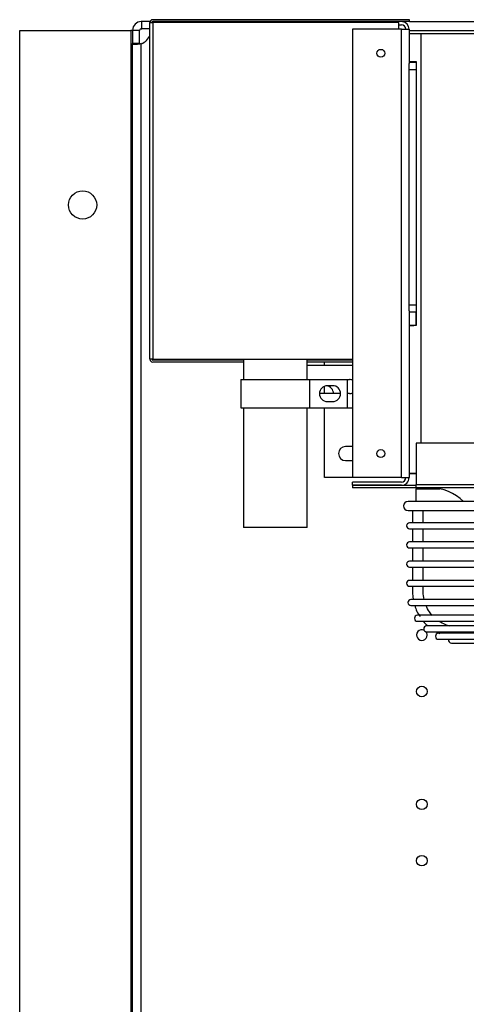
# Model space of a CAD drawing. Units: inches. Extents: x 14 to 284, y 2 to 102.
# Drawn here: x 60 to 68, y 85 to 102 of the extents above; entities that cross this region are included whole.
import ezdxf

# ---------------------------------------------------------------- set-up
doc = ezdxf.new("R2010")
doc.units = ezdxf.units.IN
doc.header["$MEASUREMENT"] = 0
for name, color, linetype in [('0712387', 7, 'Continuous'), ('1H28903001', 7, 'Continuous'), ('1H96450001', 7, 'Continuous'), ('3079882', 7, 'Continuous'), ('E110816001', 7, 'Continuous'), ('E110818001', 7, 'Continuous'), ('E110822001', 7, 'Continuous'), ('E314333', 7, 'Continuous'), ('E314334', 7, 'Continuous'), ('E410460001', 7, 'Continuous'), ('E705586', 7, 'Continuous')]:
    doc.layers.add(name, color=color, linetype=linetype)

msp = doc.modelspace()

# ---------------------------------------------------------------- linework, layer by layer
at = {"layer": '0712387', "color": 7, "linetype": 'Continuous'}
for p, q in [((66.616, 94.944), (66.616, 94.209)), ((101.368, 94.944), (66.616, 94.944)), ((65.49, 94.194), (65.49, 94.147)), ((66.616, 94.194), (65.49, 94.194)), ((66.616, 94.147), (65.49, 94.147)), ((66.616, 94.147), (66.616, 94.209)), ((66.616, 94.209), (101.368, 94.209)), ((101.368, 94.147), (66.616, 94.147)), ((66.616, 94.147), (66.616, 94.132)), ((66.616, 93.909), (66.616, 94.132)), ((66.616, 94.132), (67.033, 94.132))]:
    msp.add_line(p, q, dxfattribs=at)
msp.add_arc((66.877, 93.326), 0.821, 45.2447, 90, dxfattribs=at)
at = {"layer": '1H28903001', "color": 7, "linetype": 'Continuous'}
for p, q in [((85.509, 93.909), (66.471, 93.909)), ((66.471, 93.747), (85.509, 93.747)), ((66.552, 93.747), (66.552, 93.53)), ((85.481, 93.53), (66.499, 93.53)), ((66.499, 93.424), (85.481, 93.424)), ((66.552, 93.424), (66.552, 93.19)), ((85.481, 93.19), (66.499, 93.19)), ((66.499, 93.084), (85.481, 93.084)), ((66.552, 93.084), (66.552, 92.85)), ((85.481, 92.85), (66.499, 92.85)), ((66.499, 92.744), (85.481, 92.744)), ((66.552, 92.744), (66.552, 92.51)), ((85.481, 92.51), (66.499, 92.51)), ((66.499, 92.404), (85.481, 92.404)), ((85.46, 92.17), (66.521, 92.17)), ((66.521, 92.064), (85.46, 92.064)), ((85.342, 91.89), (66.638, 91.89)), ((66.638, 91.784), (85.342, 91.784)), ((69.469, 91.703), (66.802, 91.703)), ((66.802, 91.597), (85.179, 91.597)), ((69.614, 91.571), (67.01, 91.571)), ((67.01, 91.465), (84.971, 91.465)), ((67.242, 91.397), (84.738, 91.397))]:
    msp.add_line(p, q, dxfattribs=at)
for centre, radius, start, end in [((66.471, 93.828), 0.081, 90, 270), ((66.499, 93.477), 0.053, 90, 270), ((66.499, 93.137), 0.053, 90, 270), ((66.499, 92.797), 0.053, 90, 270), ((66.499, 92.457), 0.053, 90, 270), ((66.521, 92.117), 0.053, 90, 270), ((67.172, 92.23), 0.606, 196.073, 216.7416), ((66.638, 91.837), 0.053, 90, 270), ((67.185, 92.138), 0.567, 218.8219, 228.643), ((66.802, 91.65), 0.053, 90, 270), ((67.01, 91.518), 0.053, 90, 270), ((67.196, 92.048), 0.506, 243.6028, 251.2122), ((67.242, 91.45), 0.053, 163.8158, 270)]:
    msp.add_arc(centre, radius, start, end, dxfattribs=at)
for points in [[(66.74, 93.53), (66.74, 93.601), (66.74, 93.672), (66.74, 93.747)], [(66.552, 92.404), (66.551, 92.328), (66.545, 92.242), (66.563, 92.169)]]:
    msp.add_open_spline(points, degree=3, dxfattribs=at)
for points, knots in [([(66.739, 93.19), (66.739, 93.257), (66.739, 93.335), (66.74, 93.412), (66.74, 93.424)], [0.90676089, 0.90676089, 0.90676089, 0.90676089, 0.93270736, 0.93739908, 0.93739908, 0.93739908, 0.93739908]), ([(66.74, 92.85), (66.74, 92.878), (66.739, 92.955), (66.739, 93.034), (66.739, 93.084)], [0.86306334, 0.86306334, 0.86306334, 0.86306334, 0.87378401, 0.89313266, 0.89313266, 0.89313266, 0.89313266]), ([(66.738, 92.51), (66.738, 92.539), (66.74, 92.617), (66.74, 92.695), (66.74, 92.744)], [0.81903291, 0.81903291, 0.81903291, 0.81903291, 0.83035169, 0.8493524, 0.8493524, 0.8493524, 0.8493524]), ([(66.756, 92.169), (66.747, 92.215), (66.739, 92.293), (66.737, 92.372), (66.737, 92.404)], [0.77486672, 0.77486672, 0.77486672, 0.77486672, 0.79294235, 0.80531448, 0.80531448, 0.80531448, 0.80531448]), ([(66.901, 91.888), (66.883, 91.907), (66.841, 91.961), (66.806, 92.022), (66.79, 92.061)], [0.73356428, 0.73356428, 0.73356428, 0.73356428, 0.74385552, 0.76023123, 0.76023123, 0.76023123, 0.76023123]), ([(67.213, 91.7), (67.199, 91.703), (67.141, 91.72), (67.078, 91.749), (67.032, 91.778), (67.025, 91.782)], [0.68587925, 0.68587925, 0.68587925, 0.68587925, 0.69141336, 0.70939984, 0.71254199, 0.71254199, 0.71254199, 0.71254199])]:
    msp.add_open_spline(points, degree=3, knots=knots, dxfattribs=at)
at = {"layer": '1H96450001', "color": 7, "linetype": 'Continuous'}
for p, q in [((61.897, 96.429), (61.897, 102.399)), ((61.897, 102.399), (61.947, 102.399)), ((66.495, 102.449), (61.947, 102.449)), ((66.495, 102.414), (61.947, 102.414)), ((66.307, 102.399), (61.947, 102.399)), ((61.947, 102.399), (61.947, 96.429)), ((66.307, 102.279), (66.307, 102.399)), ((66.495, 102.414), (66.495, 102.449)), ((61.947, 96.429), (61.897, 96.429)), ((61.947, 96.429), (65.49, 96.429)), ((63.557, 96.414), (61.947, 96.414)), ((63.557, 96.379), (61.947, 96.379)), ((65.49, 96.414), (64.682, 96.414)), ((65.49, 96.379), (64.682, 96.379))]:
    msp.add_line(p, q, dxfattribs=at)
for centre, radius, start, end in [((61.947, 102.399), 0.05, 90, 180), ((61.947, 102.399), 0.015, 90, 180), ((61.947, 96.429), 0.05, 180, 270), ((61.947, 96.429), 0.015, 180, 270)]:
    msp.add_arc(centre, radius, start, end, dxfattribs=at)
at = {"layer": '3079882', "color": 7, "linetype": 'Continuous'}
for p, q in [((61.756, 102.415), (61.745, 102.415)), ((61.745, 102.289), (61.756, 102.289)), ((61.9, 102.415), (61.756, 102.415)), ((61.756, 102.289), (61.756, 102.415)), ((61.897, 102.289), (61.756, 102.289)), ((66.495, 102.415), (105.267, 102.415)), ((59.589, 67.821), (59.589, 102.259)), ((59.589, 102.259), (61.559, 102.259)), ((61.589, 102.259), (61.559, 102.259)), ((61.559, 102.259), (61.559, 84.338)), ((61.589, 102.259), (61.589, 102.024)), ((61.715, 102.259), (61.589, 102.259)), ((61.715, 102.024), (61.715, 102.259)), ((66.49, 102.259), (71.489, 102.259)), ((61.715, 102.024), (61.589, 102.024)), ((61.589, 84.338), (61.589, 102.024)), ((61.745, 84.4), (61.745, 102.024))]:
    msp.add_line(p, q, dxfattribs=at)
for centre, radius in [((60.704, 99.164), 0.25), ((66.716, 90.54), 0.0937), ((66.716, 88.54), 0.0937), ((66.716, 87.54), 0.0937)]:
    msp.add_circle(centre, radius, dxfattribs=at)
for centre, radius, start, end in [((61.745, 102.259), 0.156, 90, 180), ((61.745, 102.259), 0.03, 90, 180), ((61.662, 102.259), 0.25, 289.5417, 340.4805), ((66.716, 91.54), 0.0937, 66.0061, 0), ((66.716, 91.54), 0.0937, 0, 37.9905)]:
    msp.add_arc(centre, radius, start, end, dxfattribs=at)
msp.add_open_spline([(61.745, 102.024), (61.735, 102.021), (61.725, 102.019), (61.705, 102.016), (61.696, 102.014), (61.677, 102.012), (61.668, 102.011), (61.65, 102.01), (61.642, 102.009), (61.628, 102.009), (61.621, 102.01), (61.61, 102.011), (61.605, 102.012), (61.597, 102.014), (61.594, 102.016), (61.59, 102.019), (61.589, 102.021), (61.589, 102.024)], degree=3, knots=[0, 0, 0, 0, 0.125, 0.125, 0.25, 0.25, 0.375, 0.375, 0.5, 0.5, 0.625, 0.625, 0.75, 0.75, 0.875, 0.875, 1, 1, 1, 1], dxfattribs=at)
at = {"layer": 'E110816001', "color": 7, "linetype": 'Continuous'}
for p, q in [((65.49, 102.414), (65.49, 102.399)), ((66.307, 102.357), (66.354, 102.357)), ((65.49, 102.279), (65.49, 94.331)), ((66.354, 102.279), (65.49, 102.279)), ((66.354, 94.331), (66.354, 102.279)), ((66.354, 102.279), (66.49, 102.279)), ((66.49, 102.279), (66.49, 101.675)), ((66.49, 97.288), (66.49, 94.331)), ((64.99, 96.414), (64.99, 96.429)), ((64.99, 96.32), (64.99, 96.379)), ((64.99, 95.82), (64.99, 95.951)), ((64.99, 94.331), (64.99, 95.57)), ((65.49, 94.882), (65.365, 94.882)), ((65.365, 94.632), (65.49, 94.632)), ((65.49, 94.331), (64.99, 94.331)), ((66.354, 94.331), (65.49, 94.331)), ((66.354, 94.331), (66.49, 94.331)), ((66.354, 94.253), (65.49, 94.253)), ((65.49, 94.195), (65.49, 94.253)), ((66.354, 94.195), (65.49, 94.195))]:
    msp.add_line(p, q, dxfattribs=at)
for centre in [(65.99, 101.853), (65.99, 94.757)]:
    msp.add_circle(centre, 0.07, dxfattribs=at)
for centre, radius, start, end in [((66.354, 102.279), 0.078, 0, 90), ((66.354, 102.279), 0.136, 0, 82.527), ((65.365, 94.757), 0.125, 90, 270), ((66.354, 94.331), 0.078, 270, 0), ((66.354, 94.331), 0.136, 270, 0)]:
    msp.add_arc(centre, radius, start, end, dxfattribs=at)
at = {"layer": 'E110818001', "color": 7, "linetype": 'Continuous'}
for p, q in [((66.49, 102.205), (66.7, 102.205)), ((66.49, 102.205), (66.574, 102.205)), ((66.574, 102.205), (66.574, 102.205)), ((66.7, 102.205), (71.49, 102.205)), ((66.7, 102.205), (66.7, 94.944)), ((66.49, 101.705), (66.615, 101.705)), ((66.574, 101.705), (66.574, 101.705)), ((66.614, 101.694), (66.614, 101.705)), ((66.615, 101.705), (66.615, 97.03)), ((66.614, 97.03), (66.614, 97.269)), ((66.615, 97.03), (66.49, 97.03)), ((66.49, 97.03), (66.574, 97.03)), ((66.574, 97.03), (66.574, 97.03)), ((66.616, 94.405), (66.49, 94.405)), ((66.574, 94.405), (66.574, 94.405))]:
    msp.add_line(p, q, dxfattribs=at)
for centre, major_axis, start_param, end_param in [((66.699, 101.705), (0.21, 0), 3.239221, 4.295671), ((66.699, 101.705), (0.125, 0), 3.141593, 3.964626), ((66.699, 94.405), (0.21, 0), 3.239221, 4.306062), ((66.699, 94.405), (0.125, 0), 3.141593, 3.986233)]:
    msp.add_ellipse(centre, major_axis=major_axis, ratio=0.000137, start_param=start_param, end_param=end_param, dxfattribs=at)
at = {"layer": 'E110822001', "color": 7, "linetype": 'Continuous'}
for p, q in [((66.49, 101.694), (66.615, 101.694)), ((66.49, 101.568), (66.49, 101.675)), ((66.49, 97.395), (66.49, 101.568)), ((66.49, 101.568), (66.615, 101.568)), ((66.49, 97.288), (66.49, 97.395)), ((66.49, 97.395), (66.615, 97.395)), ((66.49, 97.269), (66.615, 97.269))]:
    msp.add_line(p, q, dxfattribs=at)
at = {"layer": 'E314333', "color": 7, "linetype": 'Continuous'}
msp.add_arc((65.011, 95.82), 0.14, 0, 83.8201, dxfattribs=at)
at = {"layer": 'E314334', "color": 7, "linetype": 'Continuous'}
for p, q in [((63.509, 96.07), (64.73, 96.07)), ((63.509, 96.07), (63.509, 95.57)), ((64.73, 96.07), (65.401, 96.07)), ((64.73, 95.57), (64.73, 96.07)), ((65.401, 95.57), (65.401, 96.07)), ((65.135, 95.961), (65.041, 95.961)), ((65.041, 95.68), (65.135, 95.68)), ((63.509, 95.57), (64.73, 95.57)), ((64.73, 95.57), (65.401, 95.57))]:
    msp.add_line(p, q, dxfattribs=at)
for centre, radius, start, end in [((65.041, 95.82), 0.14, 90, 270), ((65.135, 95.82), 0.141, 270, 90)]:
    msp.add_arc(centre, radius, start, end, dxfattribs=at)
at = {"layer": 'E410460001', "color": 7, "linetype": 'Continuous'}
for p, q in [((63.557, 96.429), (63.557, 96.07)), ((64.682, 96.07), (64.682, 96.429)), ((63.557, 95.57), (63.557, 93.445)), ((64.682, 93.445), (64.682, 95.57)), ((64.682, 93.445), (63.557, 93.445))]:
    msp.add_line(p, q, dxfattribs=at)
at = {"layer": 'E705586', "color": 7, "linetype": 'Continuous'}
for p, q in [((65.49, 96.32), (64.682, 96.32)), ((65.401, 96.07), (65.432, 96.07)), ((65.276, 95.82), (64.901, 95.82)), ((65.432, 95.82), (65.401, 95.82)), ((65.401, 95.57), (65.49, 95.57))]:
    msp.add_line(p, q, dxfattribs=at)
for start, end in [(62.3545, 90), (270, 297.6455)]:
    msp.add_arc((65.432, 95.945), 0.125, start, end, dxfattribs=at)

doc.saveas('drawing.dxf')
